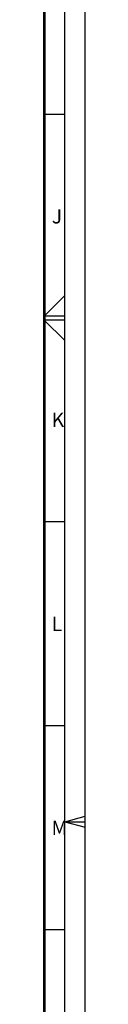
# Model space of a CAD drawing. Units: inches. Extents: x 0 to 46.8, y 0 to 33.1.
# Drawn here: x 46.4 to 46.8, y 9.9 to 19.4 of the extents above; entities that cross this region are included whole.
import ezdxf

# ---------------------------------------------------------------- set-up
doc = ezdxf.new("R2010")
doc.units = ezdxf.units.IN
doc.header["$LTSCALE"] = 2.574606
doc.header["$MEASUREMENT"] = 0
doc.layers.get('0').update_dxf_attribs({"linetype": 'CONTINUOUS'})
doc.styles.get("Standard").update_dxf_attribs({"font": 'txt', "width": 0.8})

msp = doc.modelspace()

# ---------------------------------------------------------------- linework, layer by layer
at = {"color": 7, "linetype": 'Continuous'}
for p, q in [((46.811, 0), (46.811, 33.1102)), ((46.6142, 0.1969), (46.6142, 32.9134)), ((46.4173, 18.5236), (46.6142, 18.5236)), ((46.6142, 16.7716), (46.4174, 16.5748)), ((46.6142, 16.5748), (46.4173, 16.5748)), ((46.6142, 16.5354), (46.4173, 16.5354)), ((46.6142, 16.3386), (46.4174, 16.5354)), ((46.6142, 14.5866), (46.4173, 14.5866)), ((46.6142, 12.6181), (46.4173, 12.6181)), ((46.6142, 11.6932), (46.811, 11.7459)), ((46.6142, 11.6929), (46.811, 11.6929)), ((46.6142, 11.6926), (46.811, 11.6399)), ((46.6142, 10.6496), (46.4173, 10.6496))]:
    msp.add_line(p, q, dxfattribs=at)
at = {"color": 6, "linetype": 'Continuous', "const_width": 0.0276}
msp.add_lwpolyline([(46.4173, 0.3937), (46.4173, 32.7165)], dxfattribs=at)

# ---------------------------------------------------------------- texts
at = {"color": 5, "linetype": 'Continuous', "char_height": 0.1378, "attachment_point": 1, "line_spacing_factor": 0.9}
for s, insert, width in [('J', (46.4891, 17.6063), 0.132874), ('K', (46.4873, 15.6417), 0.162402), ('L', (46.4873, 13.6715), 0.132874), ('M', (46.4873, 11.703), 0.177165)]:
    msp.add_mtext(s, dxfattribs=dict(at, insert=insert, width=width))

doc.saveas('drawing.dxf')
